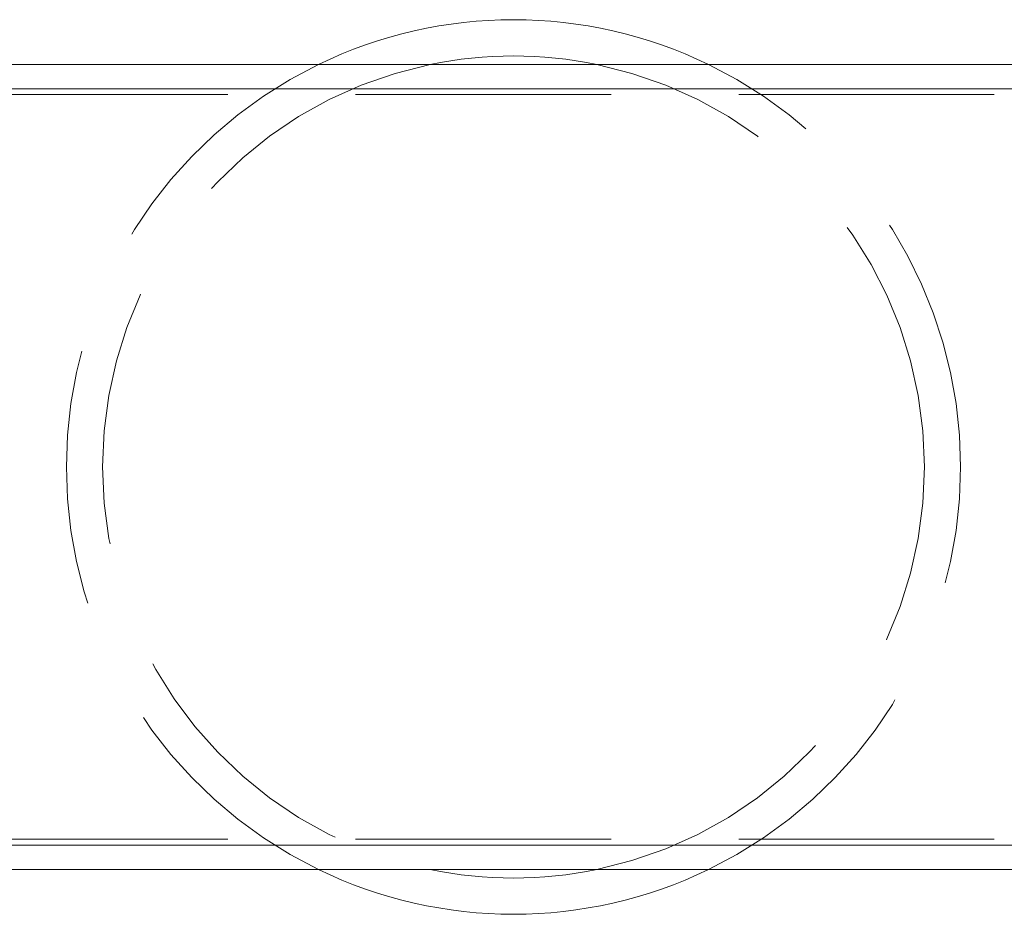
# Model space of a CAD drawing. Units: millimetres. Extents: x 47 to 166, y 115 to 240.
# Drawn here: x 144 to 149, y 195 to 199 of the extents above; entities that cross this region are included whole.
import ezdxf

# ---------------------------------------------------------------- set-up
doc = ezdxf.new("R2010")
doc.units = ezdxf.units.MM
doc.linetypes.add('HIDDEN', pattern=[1.905, 1.27, -0.635])

msp = doc.modelspace()

# ---------------------------------------------------------------- linework, layer by layer
at = {"color": 7, "linetype": 'Continuous', "lineweight": 15}
for p, q in [((140.1794, 199.2488), (153.1794, 199.2488)), ((140.1794, 199.1283), (153.1794, 199.1283)), ((140.1794, 195.3692), (153.1794, 195.3692)), ((140.1794, 195.2488), (153.1794, 195.2488))]:
    msp.add_line(p, q, dxfattribs=at)
at = {"color": 7, "linetype": 'HIDDEN', "lineweight": 0}
for p, q in [((140.1794, 199.1283), (153.1794, 199.1283)), ((140.1794, 199.0988), (153.1794, 199.0988)), ((140.1794, 195.3988), (153.1794, 195.3988)), ((140.1794, 195.3692), (153.1794, 195.3692))]:
    msp.add_line(p, q, dxfattribs=at)
at = {"color": 7, "linetype": 'Continuous', "lineweight": 15}
for radius, start, end in [(2.2225, 64.1433, 115.8567), (2.0425, 78.2913, 101.7087), (2.2225, 244.1433, 295.8567), (2.0425, 258.2913, 281.7087)]:
    msp.add_arc((146.6794, 197.2488), radius, start, end, dxfattribs=at)
at = {"color": 7, "linetype": 'HIDDEN', "lineweight": 0}
for radius, start, end in [(2.2225, 115.8567, 244.1433), (2.0425, 101.7087, 258.2913), (2.0425, 0, 78.2913), (2.2225, 0, 64.1433), (2.0425, 281.7087, 0), (2.2225, 295.8567, 0)]:
    msp.add_arc((146.6794, 197.2488), radius, start, end, dxfattribs=at)

doc.saveas('drawing.dxf')
